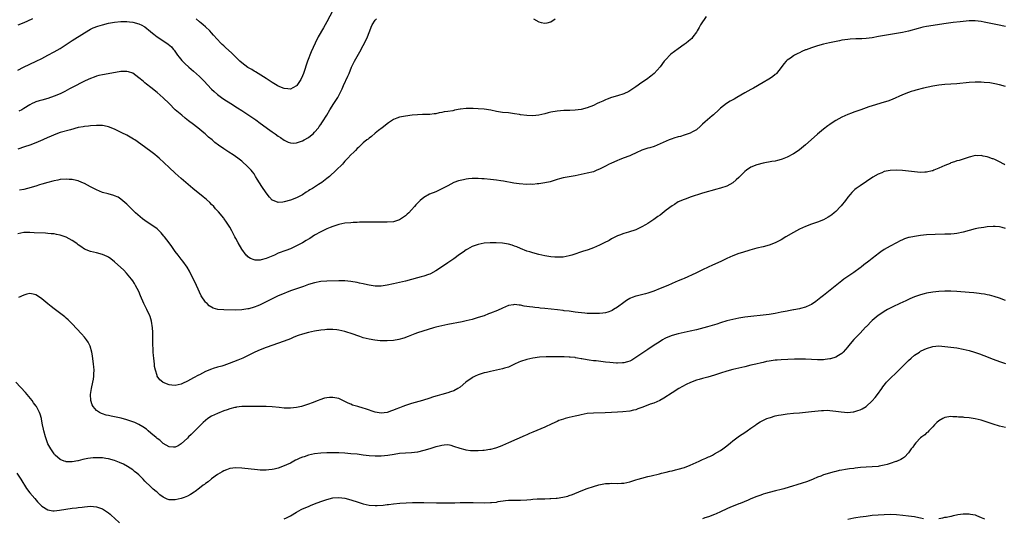
# Model space of a CAD drawing. Units: inches. Extents: x 2640000 to 2643000, y 1473035 to 1476000.
# Drawn here: x 2642292 to 2642617, y 1474400 to 1474565 of the extents above; entities that cross this region are included whole.
import ezdxf

# ---------------------------------------------------------------- set-up
doc = ezdxf.new("R2010")
doc.units = ezdxf.units.IN
doc.header["$MEASUREMENT"] = 0
doc.layers.add('LD26401473_10ft', color=110, linetype='Continuous')

msp = doc.modelspace()

# ---------------------------------------------------------------- linework, layer by layer
at = {"layer": 'LD26401473_10ft'}
for points, elevation in [([(2642518.19, 1474565.81), (2642516.41, 1474563), (2642515.88, 1474562.12), (2642515.24, 1474561), (2642515, 1474560.63), (2642513.84, 1474559), (2642513.45, 1474558.55), (2642512.4, 1474557.6), (2642511.66, 1474557), (2642511, 1474556.52), (2642509, 1474555.13), (2642507.76, 1474554.24), (2642506.62, 1474553.38), (2642506.22, 1474553), (2642505, 1474551.73), (2642504.35, 1474551), (2642503, 1474549.19), (2642501.09, 1474547), (2642499.97, 1474546.03), (2642498.56, 1474545), (2642497, 1474543.96), (2642495, 1474542.53), (2642493, 1474541.19), (2642492.65, 1474541), (2642491, 1474540.22), (2642489, 1474539.58), (2642487, 1474539.05), (2642485.52, 1474538.49), (2642485, 1474538.31), (2642484.13, 1474537.87), (2642483, 1474537.37), (2642482.25, 1474537), (2642481, 1474536.42), (2642479, 1474535.61), (2642477, 1474535.08), (2642475, 1474534.84), (2642473.23, 1474534.77), (2642473, 1474534.75), (2642471.29, 1474534.71), (2642469, 1474534.56), (2642467, 1474534.18), (2642466.06, 1474533.94), (2642465, 1474533.62), (2642463, 1474533.17), (2642461, 1474533.01), (2642459, 1474533.1), (2642457, 1474533.35), (2642456.61, 1474533.39), (2642455, 1474533.66), (2642454.27, 1474533.73), (2642453, 1474533.91), (2642451, 1474534.1), (2642449.68, 1474534.32), (2642449, 1474534.4), (2642447.18, 1474534.82), (2642445, 1474535.19), (2642443, 1474535.31), (2642441.38, 1474535.38), (2642441, 1474535.39), (2642439.38, 1474535.38), (2642439, 1474535.4), (2642437.18, 1474535.18), (2642437, 1474535.18), (2642435.18, 1474534.82), (2642435, 1474534.75), (2642434.67, 1474534.67), (2642433, 1474534.41), (2642431.73, 1474534.28), (2642431, 1474534.11), (2642430.06, 1474533.94), (2642429, 1474533.68), (2642428.41, 1474533.59), (2642427, 1474533.42), (2642425.43, 1474533.43), (2642424.64, 1474533.36), (2642423, 1474533.34), (2642421.19, 1474533.19), (2642419, 1474532.91), (2642417, 1474532.51), (2642416.15, 1474532.15), (2642415, 1474531.73), (2642413.37, 1474530.63), (2642413, 1474530.37), (2642412.27, 1474529.73), (2642411.27, 1474529), (2642410.13, 1474528.13), (2642409, 1474527.24), (2642407.83, 1474526.17), (2642407, 1474525.65), (2642406.7, 1474525.3), (2642406.27, 1474525), (2642405, 1474524.02), (2642403.44, 1474522.56), (2642403, 1474522.17), (2642402.46, 1474521.54), (2642401.92, 1474521), (2642401, 1474520.1), (2642400.01, 1474519), (2642399, 1474517.97), (2642398.56, 1474517.44), (2642398.15, 1474517), (2642396.14, 1474515), (2642393.9, 1474513), (2642393, 1474512.26), (2642391.36, 1474511), (2642390.29, 1474510.29), (2642389, 1474509.47), (2642388.25, 1474509), (2642387.45, 1474508.55), (2642387, 1474508.22), (2642386.22, 1474507.78), (2642385, 1474506.93), (2642383, 1474505.91), (2642381, 1474505.11), (2642379, 1474504.55), (2642378.47, 1474504.47), (2642377, 1474504.39), (2642375.09, 1474505.09), (2642375, 1474505.15), (2642374.08, 1474506.08), (2642373, 1474507.52), (2642371.62, 1474509.62), (2642370.07, 1474512.07), (2642369.52, 1474513), (2642369, 1474513.8), (2642368.48, 1474514.48), (2642368.05, 1474515), (2642367, 1474516.18), (2642365, 1474517.98), (2642363.66, 1474519), (2642362.1, 1474520.1), (2642360.7, 1474521), (2642359, 1474522.06), (2642357.26, 1474523.26), (2642356.12, 1474524.12), (2642355.14, 1474525), (2642353.98, 1474525.98), (2642352.88, 1474527), (2642351.84, 1474527.84), (2642351, 1474528.59), (2642349, 1474530.14), (2642347.36, 1474531.36), (2642346.25, 1474532.25), (2642345.15, 1474533.15), (2642343.01, 1474535), (2642340.95, 1474537), (2642339, 1474538.97), (2642337, 1474540.72), (2642335, 1474542.31), (2642333.48, 1474543.48), (2642333, 1474543.9), (2642332.38, 1474544.38), (2642331, 1474545.57), (2642329.03, 1474547.03), (2642327.54, 1474547.54), (2642327, 1474547.64), (2642325.62, 1474547.62), (2642325, 1474547.56), (2642323.28, 1474547.28), (2642319, 1474546.51), (2642317.76, 1474546.24), (2642317, 1474546.06), (2642316.21, 1474545.79), (2642315, 1474545.35), (2642314.3, 1474545), (2642313, 1474544.39), (2642311.77, 1474543.77), (2642310.33, 1474543), (2642309, 1474542.34), (2642308.14, 1474541.86), (2642306.52, 1474541), (2642305, 1474540.27), (2642303, 1474539.42), (2642301, 1474538.68), (2642299, 1474538.11), (2642298.12, 1474537.88), (2642297, 1474537.55), (2642296.6, 1474537.4), (2642295.73, 1474537), (2642295, 1474536.64), (2642293, 1474535.36), (2642292.33, 1474535), (2642291.43, 1474534.57)], 8840), ([(2642395, 1474567.75), (2642393, 1474564.02), (2642391.92, 1474562.08), (2642390.17, 1474559), (2642389.13, 1474557), (2642387.88, 1474554.11), (2642386.68, 1474551), (2642385.33, 1474547), (2642385, 1474546.22), (2642384.4, 1474545), (2642383.08, 1474543), (2642383, 1474542.91), (2642381.81, 1474542.19), (2642381, 1474541.82), (2642380.13, 1474541.87), (2642379, 1474541.99), (2642377, 1474542.81), (2642376.65, 1474543), (2642375, 1474543.99), (2642373, 1474545.3), (2642370.33, 1474547), (2642369.49, 1474547.49), (2642369, 1474547.74), (2642368.23, 1474548.23), (2642366.98, 1474548.98), (2642365, 1474550.43), (2642364.36, 1474551), (2642363, 1474552.3), (2642361.65, 1474553.65), (2642359.57, 1474555.57), (2642359, 1474556.13), (2642358.54, 1474556.54), (2642358.08, 1474557), (2642355.62, 1474559.62), (2642355, 1474560.38), (2642354.41, 1474561), (2642353, 1474562.31), (2642352.23, 1474563), (2642351.54, 1474563.54), (2642351, 1474564), (2642349.88, 1474565)], 8820), ([(2642295.84, 1474565), (2642294.23, 1474564.23), (2642293, 1474563.67), (2642291, 1474562.96)], 8820), ([(2642291, 1474548.06), (2642292.96, 1474549), (2642295, 1474550.02), (2642297.13, 1474551), (2642299, 1474551.93), (2642301, 1474552.98), (2642303, 1474554.08), (2642305, 1474555.24), (2642309, 1474557.87), (2642313, 1474560.37), (2642315, 1474561.56), (2642315.96, 1474562.04), (2642317.41, 1474562.59), (2642319, 1474563.06), (2642321, 1474563.55), (2642323, 1474563.94), (2642325, 1474564.13), (2642327, 1474564.09), (2642327.96, 1474563.96), (2642329, 1474563.88), (2642331, 1474563.37), (2642331.26, 1474563.26), (2642331.73, 1474563), (2642333, 1474562.33), (2642334.86, 1474560.86), (2642335, 1474560.73), (2642335.97, 1474559.97), (2642337, 1474559.05), (2642338.24, 1474558.24), (2642339, 1474557.73), (2642340.2, 1474557), (2642340.68, 1474556.68), (2642341.74, 1474555.74), (2642342.37, 1474555), (2642342.65, 1474554.65), (2642343.79, 1474553), (2642344.3, 1474552.3), (2642345.21, 1474551.21), (2642345.41, 1474551), (2642346.21, 1474550.21), (2642347.53, 1474549), (2642349, 1474547.75), (2642351, 1474545.97), (2642352.49, 1474544.49), (2642355, 1474541.83), (2642355.88, 1474541), (2642357, 1474539.98), (2642358.3, 1474539), (2642359, 1474538.5), (2642361.32, 1474537), (2642363.58, 1474535.58), (2642365, 1474534.73), (2642367, 1474533.46), (2642369.62, 1474531.62), (2642371, 1474530.58), (2642374.24, 1474528.24), (2642375, 1474527.65), (2642375.95, 1474527), (2642377, 1474526.24), (2642377.78, 1474525.78), (2642379, 1474524.94), (2642380.28, 1474524.28), (2642381, 1474524.01), (2642381.97, 1474523.97), (2642383, 1474524.04), (2642385, 1474524.71), (2642385.57, 1474525), (2642387, 1474525.84), (2642387.67, 1474526.33), (2642388.49, 1474527), (2642389, 1474527.54), (2642390.26, 1474529), (2642390.53, 1474529.47), (2642391, 1474530.06), (2642391.34, 1474530.66), (2642391.61, 1474531), (2642393, 1474533.2), (2642393.98, 1474535), (2642395.35, 1474537), (2642396.66, 1474539), (2642397, 1474539.65), (2642397.67, 1474541), (2642398.09, 1474541.91), (2642398.56, 1474543), (2642399.95, 1474546.05), (2642400.38, 1474547), (2642401.2, 1474549), (2642402.15, 1474551), (2642403.91, 1474554.09), (2642405, 1474556.18), (2642405.45, 1474557), (2642406.42, 1474559), (2642407, 1474560.52), (2642407.21, 1474561), (2642407.7, 1474562.3), (2642408.05, 1474563), (2642409, 1474564.54), (2642409.44, 1474565)], 8830), ([(2642617, 1474562.46), (2642614.39, 1474563), (2642611.6, 1474563.6), (2642609.93, 1474563.93), (2642609, 1474564.1), (2642607, 1474564.32), (2642605, 1474564.31), (2642602.04, 1474564.04), (2642599.77, 1474563.77), (2642597.45, 1474563.45), (2642591, 1474562.46), (2642589.77, 1474562.23), (2642589, 1474562.06), (2642588.15, 1474561.85), (2642585, 1474560.98), (2642583, 1474560.54), (2642575.14, 1474559.14), (2642573, 1474558.77), (2642571, 1474558.51), (2642569.57, 1474558.43), (2642569, 1474558.37), (2642567.64, 1474558.36), (2642565.74, 1474558.26), (2642565, 1474558.2), (2642563, 1474557.92), (2642562.23, 1474557.77), (2642558.92, 1474557.08), (2642557, 1474556.61), (2642555, 1474556.04), (2642553, 1474555.42), (2642551.22, 1474554.78), (2642551, 1474554.71), (2642549.83, 1474554.17), (2642549, 1474553.82), (2642548.45, 1474553.55), (2642547.43, 1474553), (2642547, 1474552.75), (2642546.03, 1474552.03), (2642545, 1474551.3), (2642544.68, 1474551), (2642543.88, 1474550.12), (2642543, 1474548.98), (2642541.42, 1474547), (2642541.22, 1474546.78), (2642541, 1474546.57), (2642540.17, 1474545.83), (2642538.96, 1474545.04), (2642537, 1474543.94), (2642533.88, 1474542.12), (2642533, 1474541.7), (2642531, 1474540.6), (2642528.31, 1474539), (2642527.47, 1474538.53), (2642527, 1474538.29), (2642526.17, 1474537.83), (2642524.94, 1474537.06), (2642523, 1474535.5), (2642522.43, 1474535), (2642520.65, 1474533.35), (2642520.21, 1474533), (2642517.85, 1474531), (2642517, 1474530.21), (2642516.4, 1474529.6), (2642515, 1474528.39), (2642513.71, 1474527.71), (2642513, 1474527.27), (2642511.33, 1474526.67), (2642511, 1474526.6), (2642509.8, 1474526.2), (2642509, 1474526), (2642507.55, 1474525.55), (2642507, 1474525.36), (2642506.03, 1474525), (2642505, 1474524.59), (2642503, 1474523.68), (2642501.12, 1474522.88), (2642499.61, 1474522.39), (2642499, 1474522.25), (2642498.04, 1474521.96), (2642497, 1474521.62), (2642496.54, 1474521.46), (2642495.52, 1474521), (2642493, 1474519.82), (2642490.87, 1474519), (2642489.56, 1474518.44), (2642489, 1474518.24), (2642486.74, 1474517.26), (2642486.22, 1474517), (2642485, 1474516.33), (2642483, 1474515.34), (2642482.12, 1474515), (2642481, 1474514.53), (2642479, 1474514), (2642477, 1474513.58), (2642475, 1474513.19), (2642473, 1474512.87), (2642471, 1474512.49), (2642469.86, 1474512.14), (2642469, 1474511.91), (2642466.77, 1474511.23), (2642465, 1474510.83), (2642463, 1474510.51), (2642462.49, 1474510.49), (2642461, 1474510.36), (2642460.38, 1474510.38), (2642459, 1474510.36), (2642456.5, 1474510.5), (2642454.74, 1474510.74), (2642451.39, 1474511.39), (2642450.49, 1474511.51), (2642449, 1474511.74), (2642447, 1474511.99), (2642445, 1474512.2), (2642444.23, 1474512.23), (2642443, 1474512.32), (2642442.29, 1474512.29), (2642441, 1474512.27), (2642439.84, 1474512.16), (2642439, 1474512.06), (2642438.11, 1474511.89), (2642437, 1474511.64), (2642436.52, 1474511.48), (2642435, 1474510.92), (2642433, 1474509.91), (2642431, 1474508.84), (2642429, 1474507.91), (2642426.94, 1474507.06), (2642425, 1474505.98), (2642423.82, 1474505), (2642423.39, 1474504.61), (2642422.42, 1474503.58), (2642421.94, 1474503), (2642421, 1474501.97), (2642420.05, 1474501), (2642419.51, 1474500.49), (2642419, 1474499.98), (2642417, 1474498.59), (2642415, 1474498.01), (2642413, 1474497.91), (2642411.91, 1474497.91), (2642411, 1474497.88), (2642409.91, 1474497.91), (2642409, 1474497.87), (2642407.92, 1474497.92), (2642407, 1474497.88), (2642405.89, 1474497.89), (2642405, 1474497.84), (2642403.83, 1474497.83), (2642403, 1474497.77), (2642401.75, 1474497.75), (2642401, 1474497.7), (2642399, 1474497.53), (2642397, 1474497.1), (2642395, 1474496.45), (2642394.11, 1474496.11), (2642393, 1474495.66), (2642392.57, 1474495.43), (2642391, 1474494.73), (2642389, 1474493.56), (2642387.47, 1474492.53), (2642387, 1474492.27), (2642386.23, 1474491.77), (2642385, 1474491.06), (2642383, 1474490.03), (2642381, 1474489.12), (2642379.45, 1474488.55), (2642377, 1474487.59), (2642375.73, 1474487), (2642373, 1474485.85), (2642371.4, 1474485.4), (2642371, 1474485.31), (2642369.34, 1474485.34), (2642369, 1474485.39), (2642367.88, 1474485.88), (2642367, 1474486.46), (2642366.71, 1474486.71), (2642366.46, 1474487), (2642364.95, 1474489), (2642363.79, 1474491), (2642363, 1474492.51), (2642362.71, 1474493), (2642362.12, 1474494.12), (2642361.63, 1474495), (2642361, 1474496.2), (2642359.9, 1474497.9), (2642359.14, 1474499), (2642359, 1474499.2), (2642357.24, 1474501.23), (2642356.29, 1474502.29), (2642355.69, 1474503), (2642355, 1474503.73), (2642354.39, 1474504.39), (2642353.37, 1474505.37), (2642352.27, 1474506.27), (2642348.84, 1474509), (2642345.68, 1474511.68), (2642345, 1474512.24), (2642343, 1474514.06), (2642341, 1474515.97), (2642337.69, 1474519), (2642337, 1474519.6), (2642336.24, 1474520.24), (2642335, 1474521.21), (2642331.65, 1474523.65), (2642329.69, 1474525), (2642329.27, 1474525.27), (2642327, 1474526.54), (2642325.39, 1474527.39), (2642323, 1474528.58), (2642321, 1474529.38), (2642320.56, 1474529.44), (2642319, 1474529.74), (2642318.26, 1474529.74), (2642317, 1474529.77), (2642315, 1474529.66), (2642314.41, 1474529.58), (2642313, 1474529.46), (2642312.63, 1474529.37), (2642311, 1474529.09), (2642308.38, 1474528.38), (2642305, 1474527.42), (2642303, 1474526.68), (2642301.85, 1474526.15), (2642301, 1474525.79), (2642299.29, 1474525), (2642297, 1474524.02), (2642295, 1474523.29), (2642293.23, 1474522.77), (2642291, 1474521.93)], 8850), ([(2642461.26, 1474565), (2642463, 1474563.99), (2642463.81, 1474563.81), (2642465, 1474563.52), (2642465.73, 1474563.73), (2642467, 1474564.01), (2642468.37, 1474565)], 8830), ([(2642617, 1474542.68), (2642615, 1474543.2), (2642613.54, 1474543.54), (2642611.82, 1474543.82), (2642610.01, 1474544.01), (2642609, 1474544.07), (2642607, 1474544.11), (2642605, 1474544.01), (2642601, 1474543.59), (2642597, 1474543.3), (2642595, 1474543.08), (2642593, 1474542.73), (2642589.94, 1474542.06), (2642587.41, 1474541.41), (2642586.74, 1474541.26), (2642585.92, 1474541), (2642585, 1474540.68), (2642583, 1474539.86), (2642579.6, 1474538.4), (2642578.15, 1474537.85), (2642577, 1474537.44), (2642573, 1474536.29), (2642571.91, 1474535.91), (2642571, 1474535.62), (2642569.24, 1474535), (2642567, 1474534.16), (2642566.18, 1474533.82), (2642565, 1474533.44), (2642564.02, 1474533), (2642563, 1474532.57), (2642561, 1474531.48), (2642559.51, 1474530.49), (2642559, 1474530.13), (2642558.35, 1474529.65), (2642557, 1474528.57), (2642555, 1474526.88), (2642552.91, 1474525.09), (2642551, 1474523.38), (2642549.71, 1474522.29), (2642549, 1474521.7), (2642548.59, 1474521.41), (2642547, 1474520.38), (2642545, 1474519.32), (2642543.35, 1474518.65), (2642543, 1474518.53), (2642541.78, 1474518.22), (2642541, 1474518.05), (2642539.88, 1474517.88), (2642537, 1474517.38), (2642535, 1474516.85), (2642533, 1474515.98), (2642531.59, 1474515), (2642531, 1474514.56), (2642529, 1474512.65), (2642528.14, 1474511.86), (2642527, 1474510.86), (2642525, 1474509.76), (2642523, 1474509.09), (2642521.36, 1474508.64), (2642521, 1474508.56), (2642519.77, 1474508.23), (2642519, 1474508.04), (2642517, 1474507.43), (2642513, 1474506.09), (2642511.58, 1474505.58), (2642511, 1474505.39), (2642510.1, 1474505), (2642509.31, 1474504.69), (2642509, 1474504.53), (2642507.73, 1474503.73), (2642507, 1474503.29), (2642505, 1474501.79), (2642503, 1474500.22), (2642502.28, 1474499.72), (2642501, 1474498.76), (2642499, 1474497.45), (2642498.24, 1474497), (2642497, 1474496.3), (2642496.12, 1474495.88), (2642495, 1474495.37), (2642492.56, 1474494.56), (2642491, 1474494.16), (2642489.63, 1474493.63), (2642489, 1474493.41), (2642487.46, 1474492.54), (2642487, 1474492.32), (2642486.18, 1474491.82), (2642484.59, 1474491), (2642483, 1474490.24), (2642481, 1474489.37), (2642479.23, 1474488.77), (2642479, 1474488.68), (2642477.71, 1474488.29), (2642473.87, 1474487), (2642473, 1474486.75), (2642471, 1474486.37), (2642469, 1474486.28), (2642468.32, 1474486.32), (2642467, 1474486.45), (2642465, 1474486.75), (2642463, 1474487.17), (2642461, 1474487.7), (2642460.04, 1474488.04), (2642459, 1474488.35), (2642457, 1474489.13), (2642455.7, 1474489.7), (2642455, 1474489.98), (2642454.24, 1474490.24), (2642453, 1474490.63), (2642451, 1474490.96), (2642448.93, 1474491.07), (2642446.93, 1474491.07), (2642445, 1474490.9), (2642443, 1474490.5), (2642441, 1474489.82), (2642439.44, 1474489), (2642439, 1474488.75), (2642437.99, 1474488.01), (2642436.82, 1474487.18), (2642435, 1474485.81), (2642433, 1474484.43), (2642430.84, 1474483), (2642429, 1474481.81), (2642427.2, 1474480.8), (2642427, 1474480.72), (2642426.59, 1474480.59), (2642425, 1474480), (2642424.22, 1474479.78), (2642423, 1474479.49), (2642420.96, 1474478.96), (2642419, 1474478.42), (2642417, 1474477.92), (2642415, 1474477.47), (2642413, 1474477.07), (2642411, 1474476.79), (2642409.23, 1474476.77), (2642409, 1474476.78), (2642407, 1474477.05), (2642405.42, 1474477.42), (2642405, 1474477.49), (2642403.78, 1474477.78), (2642403, 1474477.94), (2642401, 1474478.31), (2642399, 1474478.49), (2642397, 1474478.49), (2642393, 1474478.38), (2642391, 1474478.24), (2642389, 1474477.87), (2642387, 1474477.24), (2642385.34, 1474476.66), (2642383, 1474475.89), (2642381, 1474475.15), (2642377.88, 1474473.88), (2642377, 1474473.51), (2642375, 1474472.59), (2642373.94, 1474472.06), (2642373, 1474471.57), (2642372.61, 1474471.39), (2642371, 1474470.59), (2642370.3, 1474470.3), (2642369, 1474469.8), (2642367.31, 1474469.31), (2642367, 1474469.24), (2642365, 1474468.94), (2642363, 1474468.87), (2642359, 1474468.95), (2642357.09, 1474469.09), (2642355.51, 1474469.51), (2642354.25, 1474470.25), (2642353.49, 1474471), (2642353.21, 1474471.21), (2642353, 1474471.45), (2642351.55, 1474473.55), (2642350, 1474477), (2642347.68, 1474481.68), (2642346.94, 1474483), (2642345.53, 1474485), (2642345, 1474485.62), (2642343.93, 1474487), (2642343, 1474488.16), (2642341.84, 1474489.84), (2642340.99, 1474491), (2642339.49, 1474493), (2642339.29, 1474493.29), (2642338.38, 1474494.38), (2642337.67, 1474495), (2642337.35, 1474495.35), (2642337, 1474495.66), (2642333, 1474498.4), (2642332.18, 1474499), (2642329.87, 1474501), (2642329.42, 1474501.42), (2642329, 1474501.88), (2642328.43, 1474502.43), (2642327.75, 1474503), (2642327, 1474503.77), (2642325, 1474505.46), (2642324.12, 1474506.12), (2642323, 1474506.56), (2642322.71, 1474506.71), (2642320.82, 1474507.18), (2642319, 1474507.71), (2642317, 1474508.54), (2642316.13, 1474509), (2642315, 1474509.57), (2642314.08, 1474510.08), (2642313, 1474510.62), (2642312.17, 1474511), (2642311, 1474511.47), (2642310.41, 1474511.59), (2642309, 1474511.93), (2642308.02, 1474511.98), (2642307, 1474512.04), (2642305, 1474511.91), (2642304.23, 1474511.77), (2642303, 1474511.57), (2642302.56, 1474511.44), (2642301, 1474511.02), (2642299, 1474510.38), (2642298.15, 1474510.15), (2642297, 1474509.78), (2642294.22, 1474509), (2642293, 1474508.68), (2642291.62, 1474508.38)], 8860), ([(2642616.8, 1474516.8), (2642616.42, 1474517), (2642615, 1474517.81), (2642613.47, 1474518.53), (2642613, 1474518.73), (2642612.78, 1474518.78), (2642611.29, 1474519.29), (2642611, 1474519.42), (2642609.64, 1474519.64), (2642609, 1474519.84), (2642607.8, 1474519.8), (2642607, 1474519.84), (2642605.45, 1474519.45), (2642605, 1474519.34), (2642604.07, 1474519), (2642603, 1474518.69), (2642601.73, 1474518.27), (2642601, 1474518.1), (2642600.21, 1474517.79), (2642599, 1474517.43), (2642598.71, 1474517.29), (2642597, 1474516.61), (2642595, 1474515.69), (2642593.4, 1474515), (2642593, 1474514.85), (2642592.83, 1474514.83), (2642591, 1474514.39), (2642590.4, 1474514.4), (2642589, 1474514.31), (2642587, 1474514.46), (2642585, 1474514.71), (2642583, 1474514.93), (2642581, 1474515.03), (2642579, 1474514.97), (2642577, 1474514.55), (2642576.2, 1474514.2), (2642575, 1474513.72), (2642573.24, 1474512.76), (2642569, 1474509.9), (2642567.75, 1474509), (2642567.33, 1474508.67), (2642567, 1474508.36), (2642566.34, 1474507.66), (2642565.77, 1474507), (2642565, 1474506.07), (2642564.19, 1474505), (2642562.75, 1474503.25), (2642562.52, 1474503), (2642561, 1474501.44), (2642560.49, 1474501), (2642559.67, 1474500.33), (2642559, 1474499.85), (2642558.49, 1474499.51), (2642557, 1474498.67), (2642555, 1474497.83), (2642553, 1474497.16), (2642551, 1474496.42), (2642549, 1474495.51), (2642548.01, 1474495), (2642547, 1474494.44), (2642544.54, 1474493), (2642543, 1474492.08), (2642540.98, 1474491.02), (2642539, 1474490.24), (2642537, 1474489.71), (2642535, 1474489.26), (2642532.59, 1474488.59), (2642530.18, 1474487.82), (2642529, 1474487.48), (2642527, 1474486.79), (2642525, 1474485.89), (2642523.07, 1474484.93), (2642520.3, 1474483.7), (2642518.86, 1474483), (2642517, 1474482.13), (2642514.77, 1474481), (2642511, 1474479.25), (2642510.41, 1474479), (2642509, 1474478.46), (2642508.05, 1474478.05), (2642507, 1474477.63), (2642505.62, 1474477), (2642503, 1474475.94), (2642501, 1474475.14), (2642500.61, 1474475), (2642499, 1474474.47), (2642498.25, 1474474.25), (2642495.54, 1474473.54), (2642495, 1474473.42), (2642493.83, 1474473), (2642493.23, 1474472.77), (2642493, 1474472.65), (2642491.97, 1474471.97), (2642491, 1474471.35), (2642489, 1474469.82), (2642487.69, 1474469), (2642487.25, 1474468.75), (2642487, 1474468.63), (2642485.81, 1474468.19), (2642485, 1474467.97), (2642484.17, 1474467.83), (2642483, 1474467.7), (2642481, 1474467.67), (2642479, 1474467.76), (2642478.19, 1474467.81), (2642475.98, 1474468.02), (2642475, 1474468.19), (2642473.66, 1474468.34), (2642473, 1474468.47), (2642471.38, 1474468.62), (2642471, 1474468.69), (2642469.12, 1474468.88), (2642465, 1474469.36), (2642463.48, 1474469.48), (2642463, 1474469.57), (2642461.65, 1474469.65), (2642461, 1474469.77), (2642459.87, 1474469.87), (2642459, 1474470.05), (2642458.15, 1474470.15), (2642457, 1474470.44), (2642456.46, 1474470.46), (2642455, 1474470.69), (2642454.6, 1474470.6), (2642453, 1474470.37), (2642451, 1474469.5), (2642449.31, 1474468.69), (2642447, 1474467.79), (2642446.42, 1474467.58), (2642444.95, 1474467), (2642443, 1474466.35), (2642441, 1474465.77), (2642439, 1474465.29), (2642437.66, 1474465), (2642433, 1474464.12), (2642431, 1474463.69), (2642429, 1474463.2), (2642428.27, 1474463), (2642426.43, 1474462.43), (2642423, 1474461.31), (2642422.08, 1474461), (2642419.86, 1474460.14), (2642418.4, 1474459.6), (2642416.84, 1474459.16), (2642415, 1474458.82), (2642413, 1474458.65), (2642412.65, 1474458.65), (2642410.69, 1474458.69), (2642408.9, 1474458.9), (2642407, 1474459.23), (2642405, 1474459.73), (2642403.91, 1474460.09), (2642401.1, 1474461.1), (2642399.6, 1474461.6), (2642399, 1474461.73), (2642398, 1474462), (2642397, 1474462.18), (2642396.28, 1474462.28), (2642395, 1474462.4), (2642393, 1474462.43), (2642392.37, 1474462.37), (2642391, 1474462.26), (2642389, 1474461.93), (2642387, 1474461.49), (2642385, 1474460.92), (2642383.58, 1474460.42), (2642382.12, 1474459.88), (2642381, 1474459.4), (2642379, 1474458.62), (2642373, 1474456.47), (2642371, 1474455.72), (2642369.27, 1474455), (2642365.33, 1474453), (2642363.7, 1474452.3), (2642362.28, 1474451.72), (2642360.84, 1474451.16), (2642359, 1474450.54), (2642358.34, 1474450.34), (2642357, 1474449.98), (2642355.51, 1474449.51), (2642355, 1474449.37), (2642353, 1474448.52), (2642352.01, 1474447.99), (2642351, 1474447.49), (2642350.69, 1474447.31), (2642349, 1474446.44), (2642347, 1474445.37), (2642345.37, 1474444.63), (2642345, 1474444.44), (2642343, 1474443.97), (2642341.93, 1474444.07), (2642341, 1474444.14), (2642339, 1474444.93), (2642338.89, 1474445), (2642337.87, 1474445.87), (2642337.07, 1474447.07), (2642337, 1474447.28), (2642336.46, 1474449), (2642336.21, 1474450.21), (2642336.15, 1474451), (2642336.05, 1474451.95), (2642335.92, 1474453), (2642335.85, 1474453.85), (2642335.73, 1474455), (2642335.67, 1474456.33), (2642335.65, 1474457), (2642335.66, 1474459), (2642335.61, 1474461.61), (2642335.48, 1474463), (2642335.15, 1474465.15), (2642334.7, 1474466.7), (2642334.58, 1474467), (2642333.65, 1474469), (2642332.64, 1474471), (2642331.53, 1474473.53), (2642330.96, 1474475), (2642329.94, 1474477), (2642329.58, 1474477.58), (2642329, 1474478.46), (2642328.62, 1474479), (2642326.97, 1474481), (2642326.02, 1474482.02), (2642323, 1474484.81), (2642321.77, 1474485.77), (2642321, 1474486.32), (2642320.56, 1474486.56), (2642319, 1474487.24), (2642317, 1474487.74), (2642315, 1474488.19), (2642313, 1474488.99), (2642311.85, 1474489.85), (2642311, 1474490.36), (2642310.67, 1474490.67), (2642310.22, 1474491), (2642309, 1474491.82), (2642307, 1474492.9), (2642305, 1474493.63), (2642303.83, 1474493.83), (2642303, 1474494.02), (2642302.07, 1474494.07), (2642301, 1474494.18), (2642300.21, 1474494.21), (2642296.39, 1474494.39), (2642295, 1474494.44), (2642293, 1474494.42), (2642291, 1474493.99)], 8870), ([(2642617, 1474495.79), (2642615.91, 1474496.09), (2642615, 1474496.29), (2642613.59, 1474496.41), (2642613, 1474496.43), (2642611, 1474496.28), (2642609.89, 1474496.11), (2642609, 1474496.02), (2642608.16, 1474495.84), (2642607, 1474495.64), (2642605, 1474495.12), (2642603, 1474494.57), (2642601, 1474494.16), (2642600.06, 1474494.06), (2642599, 1474493.96), (2642597, 1474493.89), (2642593.81, 1474493.81), (2642591, 1474493.67), (2642589, 1474493.46), (2642587, 1474493.18), (2642585.19, 1474492.81), (2642585, 1474492.76), (2642583.68, 1474492.32), (2642583, 1474492.06), (2642582.28, 1474491.72), (2642581, 1474491.07), (2642579, 1474490), (2642577, 1474488.82), (2642575.92, 1474488.08), (2642575, 1474487.44), (2642574.44, 1474487), (2642573, 1474485.92), (2642571.87, 1474485), (2642570.25, 1474483.75), (2642569.34, 1474483), (2642569, 1474482.74), (2642567, 1474481.29), (2642565.61, 1474480.39), (2642565, 1474479.94), (2642563.64, 1474479), (2642563, 1474478.52), (2642558.56, 1474475), (2642557, 1474473.71), (2642556.09, 1474473), (2642555, 1474472.09), (2642554.37, 1474471.63), (2642553, 1474470.71), (2642552.48, 1474470.48), (2642551, 1474469.76), (2642549.35, 1474469.35), (2642549, 1474469.23), (2642547.11, 1474468.89), (2642547, 1474468.88), (2642545.41, 1474468.59), (2642545, 1474468.53), (2642543, 1474468.13), (2642542.03, 1474467.96), (2642541, 1474467.75), (2642540.34, 1474467.66), (2642539, 1474467.44), (2642537, 1474467.18), (2642533, 1474466.75), (2642531, 1474466.48), (2642529, 1474466.15), (2642527, 1474465.77), (2642525, 1474465.29), (2642523, 1474464.67), (2642521.76, 1474464.24), (2642521, 1474464.01), (2642520.24, 1474463.75), (2642518.69, 1474463.31), (2642515, 1474462.36), (2642513, 1474461.87), (2642511, 1474461.44), (2642509, 1474461.05), (2642507, 1474460.5), (2642505, 1474459.66), (2642504.56, 1474459.44), (2642503.79, 1474459), (2642503, 1474458.5), (2642500.75, 1474457), (2642499, 1474455.81), (2642497, 1474454.54), (2642495, 1474453.19), (2642493.64, 1474452.36), (2642493, 1474452.03), (2642492.24, 1474451.76), (2642491, 1474451.41), (2642490.62, 1474451.38), (2642489, 1474451.32), (2642488.67, 1474451.33), (2642486.48, 1474451.52), (2642485, 1474451.7), (2642484.23, 1474451.77), (2642481.96, 1474452.04), (2642481, 1474452.13), (2642479.65, 1474452.35), (2642479, 1474452.4), (2642477.23, 1474452.77), (2642477, 1474452.79), (2642475.8, 1474453), (2642475.12, 1474453.12), (2642475, 1474453.16), (2642473.29, 1474453.29), (2642473, 1474453.34), (2642471.36, 1474453.36), (2642471, 1474453.39), (2642469.38, 1474453.38), (2642467.39, 1474453.39), (2642467, 1474453.38), (2642465.39, 1474453.39), (2642463.27, 1474453.27), (2642461, 1474452.94), (2642459, 1474452.48), (2642457, 1474451.85), (2642456.39, 1474451.61), (2642455.02, 1474451), (2642453, 1474450.05), (2642451.63, 1474449.63), (2642451, 1474449.42), (2642447, 1474448.59), (2642445.72, 1474448.28), (2642445, 1474448.09), (2642443.64, 1474447.64), (2642443, 1474447.45), (2642441.97, 1474447), (2642441.32, 1474446.68), (2642441, 1474446.48), (2642438.91, 1474445), (2642437, 1474443.44), (2642436.31, 1474443), (2642435, 1474442.23), (2642433.81, 1474441.81), (2642433, 1474441.5), (2642431, 1474440.98), (2642429.47, 1474440.53), (2642429, 1474440.42), (2642427.95, 1474440.05), (2642427, 1474439.78), (2642424.6, 1474439), (2642421, 1474437.96), (2642419, 1474437.34), (2642418.14, 1474437), (2642417, 1474436.62), (2642415.84, 1474436.16), (2642415, 1474435.76), (2642414.43, 1474435.57), (2642413, 1474435.03), (2642411, 1474434.85), (2642409, 1474435.18), (2642405.79, 1474436.21), (2642405, 1474436.49), (2642403.23, 1474437), (2642401.51, 1474437.51), (2642401, 1474437.76), (2642400.08, 1474438.08), (2642399, 1474438.7), (2642398.78, 1474438.78), (2642398.34, 1474439), (2642397, 1474439.61), (2642395, 1474440.03), (2642393.94, 1474439.94), (2642393, 1474439.93), (2642392.23, 1474439.77), (2642390.74, 1474439.26), (2642390.14, 1474439), (2642388.23, 1474438.23), (2642387, 1474437.77), (2642385, 1474437.08), (2642384.7, 1474437), (2642383, 1474436.67), (2642381, 1474436.45), (2642379.51, 1474436.49), (2642379, 1474436.48), (2642377.3, 1474436.7), (2642375, 1474436.96), (2642373.03, 1474437.03), (2642367.05, 1474437.05), (2642365, 1474436.99), (2642363.25, 1474436.75), (2642363, 1474436.74), (2642362.67, 1474436.67), (2642361, 1474436.25), (2642360.09, 1474435.91), (2642359, 1474435.57), (2642357, 1474434.76), (2642355, 1474433.8), (2642353.79, 1474433), (2642353, 1474432.4), (2642352.27, 1474431.73), (2642349.49, 1474429), (2642349, 1474428.5), (2642348.21, 1474427.79), (2642347.41, 1474427), (2642347, 1474426.55), (2642345, 1474424.65), (2642343.96, 1474424.04), (2642343, 1474423.55), (2642342.44, 1474423.56), (2642341, 1474423.69), (2642339, 1474424.83), (2642337.87, 1474425.87), (2642337, 1474426.5), (2642336.75, 1474426.75), (2642335, 1474428.22), (2642334.03, 1474429), (2642333.48, 1474429.48), (2642332.3, 1474430.3), (2642331, 1474431.09), (2642329.7, 1474431.7), (2642329, 1474431.98), (2642327, 1474432.62), (2642325.12, 1474433.12), (2642323, 1474433.58), (2642321.82, 1474433.82), (2642321, 1474434.02), (2642320.19, 1474434.19), (2642319, 1474434.6), (2642318.68, 1474434.68), (2642318.05, 1474435), (2642317, 1474435.74), (2642315.9, 1474437), (2642315.6, 1474437.6), (2642315.18, 1474439), (2642315.08, 1474441), (2642315.37, 1474443), (2642315.83, 1474445), (2642316, 1474446), (2642316.16, 1474447), (2642316.16, 1474447.84), (2642316.22, 1474449), (2642316.15, 1474450.15), (2642316.06, 1474451), (2642315.69, 1474453.69), (2642315.45, 1474455), (2642314.91, 1474456.91), (2642314.25, 1474458.25), (2642313.73, 1474459), (2642313, 1474459.92), (2642312.07, 1474461), (2642309, 1474464.34), (2642307.65, 1474465.65), (2642307, 1474466.23), (2642306.58, 1474466.58), (2642303, 1474469.28), (2642302.07, 1474470.07), (2642301, 1474470.93), (2642299, 1474472.59), (2642297.57, 1474473.57), (2642297, 1474473.88), (2642296.12, 1474474.12), (2642295, 1474474.28), (2642294.05, 1474474.05), (2642293, 1474473.74), (2642291.29, 1474473)], 8880), ([(2642617, 1474471.99), (2642615, 1474472.79), (2642613.32, 1474473.32), (2642611.75, 1474473.75), (2642611, 1474473.87), (2642610.09, 1474474.09), (2642609, 1474474.24), (2642608.35, 1474474.35), (2642606.54, 1474474.54), (2642605, 1474474.66), (2642601, 1474474.93), (2642599, 1474475.05), (2642597, 1474475.05), (2642595, 1474474.94), (2642593, 1474474.73), (2642591, 1474474.41), (2642590.19, 1474474.19), (2642589, 1474473.9), (2642587, 1474473.17), (2642585.49, 1474472.51), (2642584.11, 1474471.89), (2642582.2, 1474471), (2642579.88, 1474469.88), (2642579, 1474469.48), (2642578.07, 1474469), (2642577, 1474468.41), (2642576.16, 1474467.84), (2642575, 1474467.09), (2642573, 1474465.38), (2642571, 1474463.35), (2642570.84, 1474463.16), (2642569, 1474461.24), (2642567.92, 1474460.08), (2642567, 1474459.11), (2642565.22, 1474457), (2642565, 1474456.72), (2642563.49, 1474455), (2642563, 1474454.53), (2642561.85, 1474453.85), (2642561, 1474453.29), (2642559.25, 1474452.75), (2642559, 1474452.7), (2642557.5, 1474452.5), (2642557, 1474452.45), (2642555, 1474452.43), (2642551, 1474452.62), (2642549.36, 1474452.64), (2642547.41, 1474452.59), (2642543, 1474452.42), (2642541.68, 1474452.32), (2642541, 1474452.29), (2642539, 1474452.02), (2642538.18, 1474451.82), (2642537, 1474451.58), (2642536.54, 1474451.46), (2642534.59, 1474451), (2642533, 1474450.61), (2642531, 1474450.15), (2642529, 1474449.72), (2642527, 1474449.25), (2642525, 1474448.67), (2642523, 1474448), (2642521, 1474447.35), (2642518.74, 1474446.74), (2642517, 1474446.3), (2642515.96, 1474445.96), (2642515, 1474445.68), (2642513.05, 1474444.95), (2642511.68, 1474444.32), (2642510.37, 1474443.63), (2642509.23, 1474443), (2642507, 1474441.57), (2642504.25, 1474439.75), (2642502.99, 1474439.01), (2642501, 1474438.16), (2642499.75, 1474437.75), (2642499, 1474437.48), (2642497, 1474436.71), (2642495.73, 1474436.27), (2642495, 1474435.95), (2642494.21, 1474435.79), (2642493, 1474435.49), (2642490.71, 1474435.29), (2642489, 1474435.18), (2642487, 1474435.02), (2642484.9, 1474434.9), (2642481, 1474434.85), (2642479, 1474434.66), (2642477, 1474434.26), (2642476.05, 1474434.05), (2642475, 1474433.79), (2642473, 1474433.35), (2642471.69, 1474433), (2642471.13, 1474432.87), (2642469.61, 1474432.39), (2642469, 1474432.11), (2642467.25, 1474431.25), (2642465, 1474430.22), (2642461, 1474428.58), (2642459.93, 1474428.07), (2642459, 1474427.69), (2642458.54, 1474427.46), (2642453.04, 1474425), (2642451, 1474424.15), (2642450.19, 1474423.81), (2642448.7, 1474423.3), (2642447, 1474422.85), (2642446.83, 1474422.83), (2642445, 1474422.51), (2642444.48, 1474422.48), (2642443, 1474422.35), (2642441, 1474422.35), (2642440.4, 1474422.4), (2642439, 1474422.57), (2642438.66, 1474422.66), (2642437, 1474423.13), (2642435, 1474423.86), (2642434.09, 1474424.09), (2642433, 1474424.31), (2642431.78, 1474424.22), (2642431, 1474424.19), (2642430.06, 1474423.94), (2642429, 1474423.68), (2642427, 1474423.04), (2642425, 1474422.44), (2642423, 1474421.97), (2642421, 1474421.69), (2642417, 1474421.45), (2642415.21, 1474421.21), (2642413.13, 1474420.87), (2642411, 1474420.66), (2642409, 1474420.65), (2642407, 1474420.75), (2642405.05, 1474420.95), (2642403, 1474421.23), (2642401, 1474421.44), (2642399, 1474421.58), (2642397, 1474421.67), (2642395, 1474421.73), (2642393, 1474421.72), (2642391, 1474421.62), (2642389, 1474421.36), (2642387, 1474420.91), (2642385.55, 1474420.45), (2642385, 1474420.27), (2642384.09, 1474419.91), (2642383, 1474419.39), (2642382.73, 1474419.27), (2642381, 1474418.34), (2642379.71, 1474417.71), (2642379, 1474417.38), (2642377, 1474416.66), (2642375.63, 1474416.37), (2642375, 1474416.17), (2642373.9, 1474416.1), (2642373, 1474415.97), (2642371.96, 1474416.04), (2642371, 1474416.04), (2642370.1, 1474416.1), (2642365, 1474416.67), (2642363, 1474416.79), (2642361, 1474416.58), (2642359.88, 1474416.12), (2642359, 1474415.8), (2642358.53, 1474415.47), (2642357, 1474414.55), (2642355, 1474413.12), (2642353.87, 1474412.13), (2642353, 1474411.58), (2642352.68, 1474411.32), (2642352.25, 1474411), (2642351, 1474410.02), (2642349.57, 1474409), (2642349.26, 1474408.74), (2642348.05, 1474407.95), (2642347, 1474407.41), (2642345.97, 1474407), (2642345, 1474406.64), (2642343, 1474406.19), (2642342.16, 1474406.16), (2642341, 1474406.23), (2642340.39, 1474406.39), (2642339, 1474407.07), (2642337.89, 1474407.89), (2642337, 1474408.68), (2642336.67, 1474409), (2642335.76, 1474409.76), (2642335, 1474410.45), (2642333, 1474412.4), (2642332.43, 1474413), (2642331, 1474414.43), (2642330.35, 1474415), (2642329.61, 1474415.61), (2642329, 1474416.07), (2642327.23, 1474417.23), (2642325.95, 1474417.95), (2642324.57, 1474418.57), (2642323, 1474419.17), (2642321, 1474419.72), (2642320.13, 1474419.87), (2642319, 1474420.03), (2642317.91, 1474420.09), (2642317, 1474420.1), (2642315.96, 1474420.04), (2642315, 1474419.93), (2642314.18, 1474419.82), (2642313, 1474419.58), (2642312.5, 1474419.5), (2642311, 1474419.13), (2642310.88, 1474419.12), (2642309, 1474418.78), (2642308.76, 1474418.76), (2642307, 1474418.8), (2642306.84, 1474418.84), (2642306.39, 1474419), (2642305, 1474419.56), (2642303.32, 1474421), (2642303.16, 1474421.16), (2642303, 1474421.35), (2642302.33, 1474422.33), (2642301.92, 1474423), (2642301, 1474424.7), (2642300.86, 1474425), (2642300.36, 1474426.36), (2642300.15, 1474427), (2642299.63, 1474429), (2642299.53, 1474429.53), (2642299.2, 1474431), (2642298.86, 1474432.86), (2642298.81, 1474433), (2642298.46, 1474434.46), (2642298.23, 1474435), (2642297.39, 1474436.61), (2642297.2, 1474437), (2642297.12, 1474437.12), (2642296.26, 1474438.26), (2642295.73, 1474439), (2642294.11, 1474441), (2642293.59, 1474441.59), (2642290.39, 1474445)], 8890), ([(2642379, 1474399.93), (2642379.76, 1474400.24), (2642381.05, 1474400.95), (2642383, 1474402.15), (2642384.58, 1474403), (2642385, 1474403.21), (2642387, 1474404.01), (2642387.69, 1474404.31), (2642389, 1474404.84), (2642391, 1474405.67), (2642392, 1474406), (2642393, 1474406.36), (2642395, 1474406.82), (2642397, 1474406.96), (2642399, 1474406.74), (2642401, 1474406.21), (2642403.4, 1474405.4), (2642405, 1474404.9), (2642407, 1474404.47), (2642409, 1474404.31), (2642409.68, 1474404.32), (2642411.58, 1474404.42), (2642413, 1474404.62), (2642413.36, 1474404.64), (2642415, 1474404.88), (2642417.09, 1474405.09), (2642419.23, 1474405.23), (2642421.3, 1474405.3), (2642423.32, 1474405.32), (2642425, 1474405.3), (2642429.18, 1474405.18), (2642435.24, 1474405.24), (2642437, 1474405.3), (2642437.29, 1474405.29), (2642439, 1474405.34), (2642439.32, 1474405.32), (2642441, 1474405.32), (2642441.3, 1474405.3), (2642445, 1474405.24), (2642447, 1474405.29), (2642447.34, 1474405.34), (2642449, 1474405.48), (2642449.61, 1474405.61), (2642451.95, 1474405.95), (2642453, 1474406.09), (2642454.09, 1474406.09), (2642455, 1474406.13), (2642456.12, 1474406.12), (2642457, 1474406.13), (2642459, 1474406.22), (2642460.34, 1474406.34), (2642461, 1474406.37), (2642462.48, 1474406.48), (2642463, 1474406.49), (2642464.56, 1474406.56), (2642465, 1474406.55), (2642466.62, 1474406.62), (2642467, 1474406.61), (2642468.76, 1474406.76), (2642469, 1474406.76), (2642470.94, 1474407.06), (2642472.55, 1474407.45), (2642473, 1474407.59), (2642474.06, 1474407.94), (2642477, 1474409.21), (2642479, 1474409.97), (2642481, 1474410.61), (2642482.85, 1474411.15), (2642484.5, 1474411.5), (2642485, 1474411.56), (2642486.35, 1474411.65), (2642487, 1474411.68), (2642489, 1474411.63), (2642490.31, 1474411.69), (2642491, 1474411.72), (2642492.07, 1474411.93), (2642493, 1474412.13), (2642493.68, 1474412.32), (2642495, 1474412.76), (2642495.8, 1474413), (2642497, 1474413.4), (2642499, 1474413.89), (2642500.12, 1474414.12), (2642502.8, 1474414.8), (2642503.5, 1474415), (2642505, 1474415.36), (2642506.29, 1474415.71), (2642507, 1474415.82), (2642508.06, 1474416.06), (2642509, 1474416.3), (2642511.08, 1474416.92), (2642513, 1474417.69), (2642515.97, 1474419), (2642517, 1474419.47), (2642518.08, 1474419.92), (2642519, 1474420.38), (2642519.44, 1474420.56), (2642520.36, 1474421), (2642521, 1474421.34), (2642523, 1474422.52), (2642523.72, 1474423), (2642525, 1474424.03), (2642526.27, 1474425), (2642527, 1474425.67), (2642528.82, 1474427), (2642528.92, 1474427.08), (2642530.09, 1474427.91), (2642531, 1474428.46), (2642531.75, 1474429), (2642533, 1474429.85), (2642534.61, 1474431), (2642534.84, 1474431.16), (2642536.1, 1474431.9), (2642537.41, 1474432.59), (2642538.27, 1474433), (2642539, 1474433.31), (2642539.43, 1474433.43), (2642541, 1474433.93), (2642542.13, 1474434.13), (2642543, 1474434.32), (2642545, 1474434.57), (2642547, 1474434.78), (2642549, 1474434.98), (2642553, 1474435.34), (2642556.29, 1474435.71), (2642557, 1474435.75), (2642558.22, 1474435.78), (2642559, 1474435.75), (2642561, 1474435.51), (2642562.78, 1474435.22), (2642565, 1474435.07), (2642566.74, 1474435.26), (2642567, 1474435.31), (2642568.32, 1474435.68), (2642569, 1474435.94), (2642569.73, 1474436.27), (2642571, 1474437.05), (2642573, 1474438.84), (2642574, 1474440), (2642574.77, 1474441), (2642576.16, 1474443), (2642576.51, 1474443.49), (2642577.41, 1474444.59), (2642577.77, 1474445), (2642579, 1474446.3), (2642581, 1474448.28), (2642585, 1474452.16), (2642585.9, 1474453), (2642587, 1474453.92), (2642588.61, 1474455), (2642589, 1474455.23), (2642590.19, 1474455.81), (2642591, 1474456.16), (2642593, 1474456.8), (2642595, 1474457), (2642597, 1474456.84), (2642601, 1474456.36), (2642603, 1474455.99), (2642605, 1474455.5), (2642606.76, 1474455), (2642608.44, 1474454.44), (2642609.89, 1474453.89), (2642613, 1474452.62), (2642615, 1474451.86), (2642617, 1474451.24)], 8900), ([(2642617, 1474430.04), (2642615, 1474430.54), (2642613, 1474431.17), (2642611, 1474431.84), (2642609, 1474432.49), (2642607, 1474432.98), (2642605, 1474433.28), (2642603.4, 1474433.4), (2642603, 1474433.47), (2642601.54, 1474433.54), (2642601, 1474433.62), (2642599.62, 1474433.62), (2642599, 1474433.66), (2642597, 1474433.34), (2642596.29, 1474433), (2642595, 1474432.29), (2642594.32, 1474431.68), (2642593.63, 1474431), (2642593, 1474430.35), (2642591.74, 1474429), (2642591.41, 1474428.59), (2642591, 1474428.28), (2642590.35, 1474427.65), (2642589.45, 1474427), (2642589, 1474426.63), (2642587.43, 1474425), (2642587, 1474424.48), (2642586.42, 1474423.58), (2642585.93, 1474423), (2642585, 1474421.72), (2642583.69, 1474420.31), (2642583, 1474419.88), (2642582.5, 1474419.5), (2642581.3, 1474419), (2642581, 1474418.88), (2642580.85, 1474418.85), (2642579, 1474418.19), (2642577.92, 1474417.92), (2642577, 1474417.61), (2642575.29, 1474417.29), (2642575, 1474417.22), (2642573, 1474417.06), (2642571, 1474416.98), (2642569.15, 1474416.85), (2642567.35, 1474416.65), (2642567, 1474416.6), (2642565.56, 1474416.44), (2642564.17, 1474416.17), (2642563, 1474416.02), (2642562.12, 1474415.88), (2642561, 1474415.58), (2642560.52, 1474415.48), (2642557, 1474414.41), (2642556.02, 1474414.02), (2642555, 1474413.65), (2642553.51, 1474413), (2642551.71, 1474412.29), (2642551, 1474412.05), (2642550.23, 1474411.77), (2642547.77, 1474411), (2642547, 1474410.78), (2642543.81, 1474409.81), (2642543, 1474409.59), (2642541.13, 1474409.13), (2642539, 1474408.64), (2642537.76, 1474408.24), (2642537, 1474408.03), (2642536.26, 1474407.74), (2642535, 1474407.3), (2642533, 1474406.5), (2642532.12, 1474406.12), (2642529.4, 1474405), (2642529, 1474404.84), (2642527.64, 1474404.36), (2642526.22, 1474403.78), (2642525, 1474403.23), (2642523, 1474402.26), (2642521.58, 1474401.58), (2642521, 1474401.32), (2642520.12, 1474401), (2642519.28, 1474400.72), (2642519, 1474400.59), (2642517.77, 1474400.23), (2642517, 1474399.95)], 8910), ([(2642290.72, 1474415), (2642292.03, 1474413), (2642293.96, 1474409.96), (2642295, 1474408.55), (2642296.61, 1474406.61), (2642297.57, 1474405.57), (2642298.11, 1474405), (2642299, 1474404.14), (2642300.91, 1474402.91), (2642301, 1474402.88), (2642302.62, 1474402.62), (2642303, 1474402.61), (2642304.78, 1474402.78), (2642306.88, 1474403.12), (2642309, 1474403.41), (2642310.45, 1474403.55), (2642311, 1474403.65), (2642312.24, 1474403.76), (2642313, 1474403.9), (2642314.05, 1474403.95), (2642315, 1474404.07), (2642316.04, 1474403.96), (2642317, 1474403.92), (2642318.68, 1474403.32), (2642319, 1474403.23), (2642320.36, 1474402.36), (2642321, 1474401.87), (2642321.48, 1474401.48), (2642322, 1474401), (2642323, 1474400.14), (2642324.64, 1474398.64)], 8900), ([(2642565, 1474399.84), (2642567, 1474400.3), (2642567.61, 1474400.39), (2642569, 1474400.6), (2642571, 1474400.85), (2642573, 1474401.09), (2642575, 1474401.26), (2642577, 1474401.38), (2642579, 1474401.42), (2642581, 1474401.37), (2642583.19, 1474401.19), (2642585, 1474400.97), (2642587, 1474400.66), (2642588.42, 1474400.42), (2642589, 1474400.26), (2642589.94, 1474400.06)], 8920), ([(2642595, 1474400.02), (2642596.31, 1474400.31), (2642597, 1474400.43), (2642597.52, 1474400.48), (2642599, 1474400.84), (2642599.15, 1474400.85), (2642599.91, 1474401), (2642601.31, 1474401.31), (2642603, 1474401.54), (2642603.59, 1474401.59), (2642605, 1474401.6), (2642605.52, 1474401.52), (2642607, 1474401.23), (2642607.47, 1474401), (2642609, 1474400.38), (2642610.06, 1474399.94)], 8920)]:
    msp.add_lwpolyline(points, dxfattribs=dict(at, elevation=elevation))

doc.saveas('drawing.dxf')
